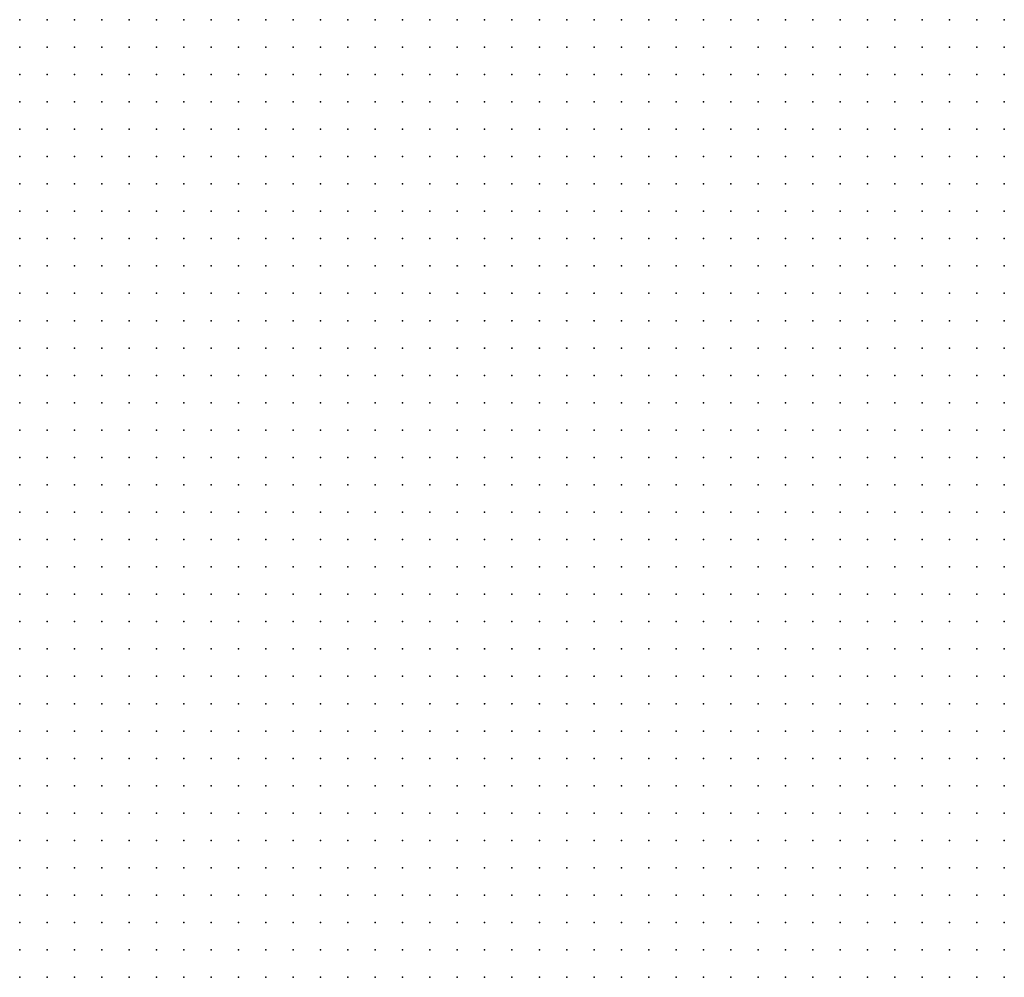
# Model space of a CAD drawing. Units: inches. Extents: x -1.19 to 1.19, y -1.15 to 1.15.
# Drawn here: x -0.45 to -0.37, y -0.5 to -0.43 of the extents above; entities that cross this region are included whole.
import ezdxf

# ---------------------------------------------------------------- set-up
doc = ezdxf.new("R2010")
doc.units = ezdxf.units.IN
doc.header["$MEASUREMENT"] = 0
doc.header["$PDMODE"] = 32
doc.header["$PDSIZE"] = 1e-05
for name, color, linetype in [('layer115', 115, 'Continuous'), ('layer12', 12, 'Continuous'), ('layer122', 122, 'Continuous'), ('layer13', 13, 'Continuous'), ('layer14', 14, 'Continuous'), ('layer15', 15, 'Continuous'), ('layer16', 16, 'Continuous'), ('layer17', 17, 'Continuous'), ('layer18', 18, 'Continuous'), ('layer19', 19, 'Continuous'), ('layer20', 20, 'Continuous'), ('layer21', 21, 'Continuous'), ('layer22', 22, 'Continuous'), ('layer23', 23, 'Continuous'), ('layer24', 24, 'Continuous'), ('layer25', 25, 'Continuous'), ('layer26', 26, 'Continuous'), ('layer27', 27, 'Continuous'), ('layer28', 28, 'Continuous'), ('layer29', 29, 'Continuous'), ('layer30', 30, 'Continuous'), ('layer31', 31, 'Continuous'), ('layer32', 32, 'Continuous'), ('layer33', 33, 'Continuous'), ('layer34', 34, 'Continuous'), ('layer35', 35, 'Continuous'), ('layer36', 36, 'Continuous'), ('layer37', 37, 'Continuous'), ('layer38', 38, 'Continuous'), ('layer39', 39, 'Continuous'), ('layer40', 40, 'Continuous'), ('layer41', 41, 'Continuous'), ('layer42', 42, 'Continuous'), ('layer43', 43, 'Continuous'), ('layer44', 44, 'Continuous'), ('layer45', 45, 'Continuous'), ('layer46', 46, 'Continuous'), ('layer47', 47, 'Continuous'), ('layer48', 48, 'Continuous'), ('layer49', 49, 'Continuous'), ('layer50', 50, 'Continuous'), ('layer51', 51, 'Continuous'), ('layer52', 52, 'Continuous'), ('layer53', 53, 'Continuous'), ('layer54', 54, 'Continuous'), ('layer55', 55, 'Continuous'), ('layer56', 56, 'Continuous'), ('layer57', 57, 'Continuous'), ('layer58', 58, 'Continuous'), ('layer59', 59, 'Continuous'), ('layer62', 62, 'Continuous'), ('layer63', 63, 'Continuous'), ('layer64', 64, 'Continuous'), ('layer65', 65, 'Continuous'), ('layer66', 66, 'Continuous'), ('layer68', 68, 'Continuous'), ('layer69', 69, 'Continuous'), ('layer70', 70, 'Continuous'), ('layer73', 73, 'Continuous'), ('layer80', 80, 'Continuous'), ('layer82', 82, 'Continuous'), ('layer83', 83, 'Continuous'), ('layer84', 84, 'Continuous')]:
    doc.layers.add(name, color=color, linetype=linetype)

msp = doc.modelspace()

# ---------------------------------------------------------------- linework, layer by layer
at = {"layer": 'layer115', "color": 115}
msp.add_point((-0.3963, -0.4416), dxfattribs=at)
at = {"layer": 'layer12', "color": 12}
for p in [(-0.4463, -0.4616), (-0.4463, -0.4636), (-0.4463, -0.4656), (-0.4463, -0.4676), (-0.4443, -0.4676), (-0.4463, -0.4696), (-0.4443, -0.4696), (-0.4463, -0.4716), (-0.4443, -0.4716), (-0.4463, -0.4736), (-0.4443, -0.4736), (-0.4423, -0.4736), (-0.4463, -0.4756), (-0.4443, -0.4756), (-0.4423, -0.4756), (-0.4463, -0.4776), (-0.4443, -0.4776), (-0.4423, -0.4776), (-0.4463, -0.4796), (-0.4443, -0.4796), (-0.4423, -0.4796), (-0.4403, -0.4796), (-0.4463, -0.4816), (-0.4443, -0.4816), (-0.4423, -0.4816), (-0.4403, -0.4816), (-0.4463, -0.4836), (-0.4443, -0.4836), (-0.4423, -0.4836), (-0.4403, -0.4836), (-0.4463, -0.4856), (-0.4443, -0.4856), (-0.4423, -0.4856), (-0.4403, -0.4856), (-0.4463, -0.4876), (-0.4443, -0.4876), (-0.4423, -0.4876), (-0.4403, -0.4876), (-0.4463, -0.4896), (-0.4443, -0.4896), (-0.4423, -0.4896), (-0.4403, -0.4896), (-0.4383, -0.4896), (-0.4463, -0.4916), (-0.4443, -0.4916), (-0.4423, -0.4916), (-0.4403, -0.4916), (-0.4383, -0.4916), (-0.4463, -0.4936), (-0.4443, -0.4936), (-0.4423, -0.4936), (-0.4403, -0.4936), (-0.4383, -0.4936), (-0.4463, -0.4956), (-0.4443, -0.4956), (-0.4423, -0.4956), (-0.4403, -0.4956), (-0.4383, -0.4956), (-0.4463, -0.4976), (-0.4443, -0.4976), (-0.4423, -0.4976), (-0.4403, -0.4976), (-0.4383, -0.4976), (-0.4463, -0.4996), (-0.4443, -0.4996), (-0.4423, -0.4996), (-0.4403, -0.4996), (-0.4383, -0.4996), (-0.4463, -0.5016), (-0.4443, -0.5016), (-0.4423, -0.5016), (-0.4403, -0.5016), (-0.4383, -0.5016), (-0.4463, -0.5036), (-0.4443, -0.5036), (-0.4423, -0.5036), (-0.4403, -0.5036), (-0.4383, -0.5036)]:
    msp.add_point(p, dxfattribs=at)
at = {"layer": 'layer122', "color": 122}
msp.add_point((-0.3903, -0.4396), dxfattribs=at)
at = {"layer": 'layer13', "color": 13}
for p in [(-0.4463, -0.4336), (-0.4463, -0.4356), (-0.4463, -0.4376), (-0.4443, -0.4376), (-0.4463, -0.4396), (-0.4443, -0.4396), (-0.4463, -0.4416), (-0.4443, -0.4416), (-0.4463, -0.4436), (-0.4443, -0.4436), (-0.4423, -0.4436), (-0.4463, -0.4456), (-0.4443, -0.4456), (-0.4423, -0.4456), (-0.4463, -0.4476), (-0.4443, -0.4476), (-0.4423, -0.4476), (-0.4463, -0.4496), (-0.4443, -0.4496), (-0.4423, -0.4496), (-0.4463, -0.4516), (-0.4443, -0.4516), (-0.4423, -0.4516), (-0.4463, -0.4536), (-0.4443, -0.4536), (-0.4423, -0.4536), (-0.4403, -0.4536), (-0.4463, -0.4556), (-0.4443, -0.4556), (-0.4423, -0.4556), (-0.4403, -0.4556), (-0.4463, -0.4576), (-0.4443, -0.4576), (-0.4423, -0.4576), (-0.4403, -0.4576), (-0.4463, -0.4596), (-0.4443, -0.4596), (-0.4423, -0.4596), (-0.4403, -0.4596), (-0.4443, -0.4616), (-0.4423, -0.4616), (-0.4403, -0.4616), (-0.4443, -0.4636), (-0.4423, -0.4636), (-0.4403, -0.4636), (-0.4383, -0.4636), (-0.4443, -0.4656), (-0.4423, -0.4656), (-0.4403, -0.4656), (-0.4383, -0.4656), (-0.4423, -0.4676), (-0.4403, -0.4676), (-0.4383, -0.4676), (-0.4423, -0.4696), (-0.4403, -0.4696), (-0.4383, -0.4696), (-0.4363, -0.4696), (-0.4423, -0.4716), (-0.4403, -0.4716), (-0.4383, -0.4716), (-0.4363, -0.4716), (-0.4403, -0.4736), (-0.4383, -0.4736), (-0.4363, -0.4736), (-0.4403, -0.4756), (-0.4383, -0.4756), (-0.4363, -0.4756), (-0.4343, -0.4756), (-0.4403, -0.4776), (-0.4383, -0.4776), (-0.4363, -0.4776), (-0.4343, -0.4776), (-0.4383, -0.4796), (-0.4363, -0.4796), (-0.4343, -0.4796), (-0.4323, -0.4796), (-0.4383, -0.4816), (-0.4363, -0.4816), (-0.4343, -0.4816), (-0.4323, -0.4816), (-0.4383, -0.4836), (-0.4363, -0.4836), (-0.4343, -0.4836), (-0.4323, -0.4836), (-0.4303, -0.4836), (-0.4383, -0.4856), (-0.4363, -0.4856), (-0.4343, -0.4856), (-0.4323, -0.4856), (-0.4303, -0.4856), (-0.4383, -0.4876), (-0.4363, -0.4876), (-0.4343, -0.4876), (-0.4323, -0.4876), (-0.4303, -0.4876), (-0.4283, -0.4876), (-0.4363, -0.4896), (-0.4343, -0.4896), (-0.4323, -0.4896), (-0.4303, -0.4896), (-0.4283, -0.4896), (-0.4263, -0.4896), (-0.4363, -0.4916), (-0.4343, -0.4916), (-0.4323, -0.4916), (-0.4303, -0.4916), (-0.4283, -0.4916), (-0.4263, -0.4916), (-0.4363, -0.4936), (-0.4343, -0.4936), (-0.4323, -0.4936), (-0.4303, -0.4936), (-0.4283, -0.4936), (-0.4263, -0.4936), (-0.4243, -0.4936), (-0.4363, -0.4956), (-0.4343, -0.4956), (-0.4323, -0.4956), (-0.4303, -0.4956), (-0.4283, -0.4956), (-0.4263, -0.4956), (-0.4243, -0.4956), (-0.4363, -0.4976), (-0.4343, -0.4976), (-0.4323, -0.4976), (-0.4303, -0.4976), (-0.4283, -0.4976), (-0.4263, -0.4976), (-0.4243, -0.4976), (-0.4223, -0.4976), (-0.4363, -0.4996), (-0.4343, -0.4996), (-0.4323, -0.4996), (-0.4303, -0.4996), (-0.4283, -0.4996), (-0.4263, -0.4996), (-0.4243, -0.4996), (-0.4223, -0.4996), (-0.4203, -0.4996), (-0.4363, -0.5016), (-0.4343, -0.5016), (-0.4323, -0.5016), (-0.4303, -0.5016), (-0.4283, -0.5016), (-0.4263, -0.5016), (-0.4243, -0.5016), (-0.4223, -0.5016), (-0.4203, -0.5016), (-0.4363, -0.5036), (-0.4343, -0.5036), (-0.4323, -0.5036), (-0.4303, -0.5036), (-0.4283, -0.5036), (-0.4263, -0.5036), (-0.4243, -0.5036), (-0.4223, -0.5036), (-0.4203, -0.5036), (-0.4183, -0.5036)]:
    msp.add_point(p, dxfattribs=at)
at = {"layer": 'layer14', "color": 14}
for p in [(-0.4443, -0.4336), (-0.4423, -0.4336), (-0.4403, -0.4336), (-0.4383, -0.4336), (-0.4443, -0.4356), (-0.4423, -0.4356), (-0.4403, -0.4356), (-0.4383, -0.4356), (-0.4423, -0.4376), (-0.4403, -0.4376), (-0.4383, -0.4376), (-0.4363, -0.4376), (-0.4423, -0.4396), (-0.4403, -0.4396), (-0.4383, -0.4396), (-0.4363, -0.4396), (-0.4423, -0.4416), (-0.4403, -0.4416), (-0.4383, -0.4416), (-0.4363, -0.4416), (-0.4343, -0.4416), (-0.4403, -0.4436), (-0.4383, -0.4436), (-0.4363, -0.4436), (-0.4343, -0.4436), (-0.4403, -0.4456), (-0.4383, -0.4456), (-0.4363, -0.4456), (-0.4343, -0.4456), (-0.4403, -0.4476), (-0.4383, -0.4476), (-0.4363, -0.4476), (-0.4403, -0.4496), (-0.4383, -0.4496), (-0.4363, -0.4496), (-0.4403, -0.4516), (-0.4383, -0.4516), (-0.4363, -0.4516), (-0.4383, -0.4536), (-0.4363, -0.4536), (-0.4383, -0.4556), (-0.4363, -0.4556), (-0.4383, -0.4576), (-0.4383, -0.4596), (-0.4383, -0.4616), (-0.4363, -0.4616), (-0.4363, -0.4636), (-0.4363, -0.4656), (-0.4363, -0.4676), (-0.4343, -0.4676), (-0.4343, -0.4696), (-0.4323, -0.4696), (-0.4343, -0.4716), (-0.4323, -0.4716), (-0.4303, -0.4716), (-0.4343, -0.4736), (-0.4323, -0.4736), (-0.4303, -0.4736), (-0.4283, -0.4736), (-0.4323, -0.4756), (-0.4303, -0.4756), (-0.4283, -0.4756), (-0.4263, -0.4756), (-0.4323, -0.4776), (-0.4303, -0.4776), (-0.4283, -0.4776), (-0.4263, -0.4776), (-0.4243, -0.4776), (-0.4303, -0.4796), (-0.4283, -0.4796), (-0.4263, -0.4796), (-0.4243, -0.4796), (-0.4223, -0.4796), (-0.4303, -0.4816), (-0.4283, -0.4816), (-0.4263, -0.4816), (-0.4243, -0.4816), (-0.4223, -0.4816), (-0.4203, -0.4816), (-0.4283, -0.4836), (-0.4263, -0.4836), (-0.4243, -0.4836), (-0.4223, -0.4836), (-0.4203, -0.4836), (-0.4283, -0.4856), (-0.4263, -0.4856), (-0.4243, -0.4856), (-0.4223, -0.4856), (-0.4203, -0.4856), (-0.4183, -0.4856), (-0.4263, -0.4876), (-0.4243, -0.4876), (-0.4223, -0.4876), (-0.4203, -0.4876), (-0.4183, -0.4876), (-0.4163, -0.4876), (-0.4243, -0.4896), (-0.4223, -0.4896), (-0.4203, -0.4896), (-0.4183, -0.4896), (-0.4163, -0.4896), (-0.4243, -0.4916), (-0.4223, -0.4916), (-0.4203, -0.4916), (-0.4183, -0.4916), (-0.4163, -0.4916), (-0.4143, -0.4916), (-0.4223, -0.4936), (-0.4203, -0.4936), (-0.4183, -0.4936), (-0.4163, -0.4936), (-0.4143, -0.4936), (-0.4223, -0.4956), (-0.4203, -0.4956), (-0.4183, -0.4956), (-0.4163, -0.4956), (-0.4143, -0.4956), (-0.4123, -0.4956), (-0.4203, -0.4976), (-0.4183, -0.4976), (-0.4163, -0.4976), (-0.4143, -0.4976), (-0.4123, -0.4976), (-0.4183, -0.4996), (-0.4163, -0.4996), (-0.4143, -0.4996), (-0.4123, -0.4996), (-0.4183, -0.5016), (-0.4163, -0.5016), (-0.4143, -0.5016), (-0.4123, -0.5016), (-0.4103, -0.5016), (-0.4163, -0.5036), (-0.4143, -0.5036), (-0.4123, -0.5036), (-0.4103, -0.5036)]:
    msp.add_point(p, dxfattribs=at)
at = {"layer": 'layer15', "color": 15}
for p in [(-0.4363, -0.4336), (-0.4363, -0.4356), (-0.4343, -0.4356), (-0.4343, -0.4376), (-0.4323, -0.4376), (-0.4343, -0.4396), (-0.4323, -0.4396), (-0.4303, -0.4396), (-0.4323, -0.4416), (-0.4303, -0.4416), (-0.4323, -0.4436), (-0.4303, -0.4436), (-0.4323, -0.4456), (-0.4303, -0.4456), (-0.4343, -0.4476), (-0.4323, -0.4476), (-0.4303, -0.4476), (-0.4343, -0.4496), (-0.4323, -0.4496), (-0.4303, -0.4496), (-0.4343, -0.4516), (-0.4323, -0.4516), (-0.4343, -0.4536), (-0.4323, -0.4536), (-0.4343, -0.4556), (-0.4363, -0.4576), (-0.4363, -0.4596), (-0.4343, -0.4636), (-0.4343, -0.4656), (-0.4323, -0.4656), (-0.4323, -0.4676), (-0.4303, -0.4696), (-0.4283, -0.4716), (-0.4263, -0.4736), (-0.4243, -0.4736), (-0.4223, -0.4736), (-0.4243, -0.4756), (-0.4223, -0.4756), (-0.4203, -0.4756), (-0.4183, -0.4756), (-0.4163, -0.4756), (-0.4223, -0.4776), (-0.4203, -0.4776), (-0.4183, -0.4776), (-0.4163, -0.4776), (-0.4143, -0.4776), (-0.4203, -0.4796), (-0.4183, -0.4796), (-0.4163, -0.4796), (-0.4143, -0.4796), (-0.4123, -0.4796), (-0.4183, -0.4816), (-0.4163, -0.4816), (-0.4143, -0.4816), (-0.4123, -0.4816), (-0.4183, -0.4836), (-0.4163, -0.4836), (-0.4143, -0.4836), (-0.4123, -0.4836), (-0.4163, -0.4856), (-0.4143, -0.4856), (-0.4123, -0.4856), (-0.4103, -0.4856), (-0.4143, -0.4876), (-0.4123, -0.4876), (-0.4103, -0.4876), (-0.4143, -0.4896), (-0.4123, -0.4896), (-0.4103, -0.4896), (-0.4123, -0.4916), (-0.4103, -0.4916), (-0.4123, -0.4936), (-0.4103, -0.4936), (-0.4103, -0.4956), (-0.4083, -0.4956), (-0.4103, -0.4976), (-0.4083, -0.4976), (-0.4103, -0.4996), (-0.4083, -0.4996), (-0.4083, -0.5016), (-0.4063, -0.5016), (-0.4083, -0.5036), (-0.4063, -0.5036)]:
    msp.add_point(p, dxfattribs=at)
at = {"layer": 'layer16', "color": 16}
for p in [(-0.4343, -0.4336), (-0.4323, -0.4336), (-0.4303, -0.4336), (-0.4323, -0.4356), (-0.4303, -0.4356), (-0.4283, -0.4356), (-0.4303, -0.4376), (-0.4283, -0.4376), (-0.4283, -0.4396), (-0.4283, -0.4416), (-0.4283, -0.4436), (-0.4283, -0.4456), (-0.4283, -0.4476), (-0.4283, -0.4496), (-0.4303, -0.4516), (-0.4283, -0.4516), (-0.4303, -0.4536), (-0.4323, -0.4556), (-0.4323, -0.4636), (-0.4303, -0.4676), (-0.4263, -0.4716), (-0.4243, -0.4716), (-0.4223, -0.4716), (-0.4203, -0.4736), (-0.4183, -0.4736), (-0.4163, -0.4736), (-0.4143, -0.4736), (-0.4143, -0.4756), (-0.4123, -0.4756), (-0.4103, -0.4756), (-0.4123, -0.4776), (-0.4103, -0.4776), (-0.4083, -0.4776), (-0.4103, -0.4796), (-0.4083, -0.4796), (-0.4063, -0.4796), (-0.4103, -0.4816), (-0.4083, -0.4816), (-0.4063, -0.4816), (-0.4103, -0.4836), (-0.4083, -0.4836), (-0.4063, -0.4836), (-0.4083, -0.4856), (-0.4063, -0.4856), (-0.4043, -0.4856), (-0.4083, -0.4876), (-0.4063, -0.4876), (-0.4083, -0.4896), (-0.4063, -0.4896), (-0.4083, -0.4916), (-0.4063, -0.4916), (-0.4083, -0.4936), (-0.4063, -0.4996), (-0.4043, -0.5016), (-0.4043, -0.5036), (-0.4023, -0.5036)]:
    msp.add_point(p, dxfattribs=at)
at = {"layer": 'layer17', "color": 17}
for p in [(-0.4283, -0.4336), (-0.4263, -0.4336), (-0.4263, -0.4356), (-0.4263, -0.4376), (-0.4263, -0.4396), (-0.4263, -0.4416), (-0.4263, -0.4436), (-0.4263, -0.4456), (-0.4263, -0.4476), (-0.4243, -0.4476), (-0.4263, -0.4496), (-0.4243, -0.4496), (-0.4263, -0.4516), (-0.4283, -0.4536), (-0.4303, -0.4556), (-0.4343, -0.4616), (-0.4303, -0.4656), (-0.4283, -0.4696), (-0.4263, -0.4696), (-0.4243, -0.4696), (-0.4203, -0.4716), (-0.4183, -0.4716), (-0.4163, -0.4716), (-0.4143, -0.4716), (-0.4123, -0.4716), (-0.4123, -0.4736), (-0.4103, -0.4736), (-0.4083, -0.4736), (-0.4083, -0.4756), (-0.4063, -0.4756), (-0.4063, -0.4776), (-0.4043, -0.4776), (-0.4043, -0.4796), (-0.4043, -0.4816), (-0.4023, -0.4816), (-0.4043, -0.4836), (-0.4023, -0.4836), (-0.4023, -0.4856), (-0.4043, -0.4876), (-0.4023, -0.4876), (-0.4043, -0.4896), (-0.4023, -0.4896), (-0.4043, -0.4916), (-0.4063, -0.4936), (-0.4063, -0.4976), (-0.4023, -0.5016), (-0.4003, -0.5036), (-0.3983, -0.5036)]:
    msp.add_point(p, dxfattribs=at)
at = {"layer": 'layer18', "color": 18}
for p in [(-0.4243, -0.4336), (-0.4223, -0.4336), (-0.4243, -0.4356), (-0.4243, -0.4376), (-0.4243, -0.4456), (-0.4223, -0.4496), (-0.4243, -0.4516), (-0.4263, -0.4536), (-0.4283, -0.4556), (-0.4343, -0.4596), (-0.4303, -0.4636), (-0.4223, -0.4696), (-0.4143, -0.4696), (-0.4123, -0.4696), (-0.4103, -0.4696), (-0.4103, -0.4716), (-0.4083, -0.4716), (-0.4043, -0.4756), (-0.4023, -0.4776), (-0.4023, -0.4796), (-0.4003, -0.4796), (-0.4003, -0.4816), (-0.4003, -0.4836), (-0.4003, -0.4856), (-0.4003, -0.4876), (-0.4023, -0.4916), (-0.4043, -0.4936), (-0.4063, -0.4956), (-0.4043, -0.4996), (-0.4003, -0.5016), (-0.3963, -0.5036)]:
    msp.add_point(p, dxfattribs=at)
at = {"layer": 'layer19', "color": 19}
for p in [(-0.4223, -0.4356), (-0.4223, -0.4376), (-0.4243, -0.4436), (-0.4223, -0.4476), (-0.4223, -0.4516), (-0.4243, -0.4536), (-0.4223, -0.4536), (-0.4323, -0.4576), (-0.4303, -0.4576), (-0.4143, -0.4676), (-0.4123, -0.4676), (-0.4103, -0.4676), (-0.4083, -0.4676), (-0.4163, -0.4696), (-0.4083, -0.4696), (-0.4063, -0.4736), (-0.4003, -0.4776), (-0.3983, -0.4776), (-0.3983, -0.4796), (-0.3963, -0.4796), (-0.3983, -0.4816), (-0.3963, -0.4816), (-0.3983, -0.4836), (-0.3983, -0.4856), (-0.4003, -0.4896), (-0.4003, -0.4916), (-0.3983, -0.5016)]:
    msp.add_point(p, dxfattribs=at)
at = {"layer": 'layer20', "color": 20}
for p in [(-0.4203, -0.4336), (-0.4203, -0.4356), (-0.4223, -0.4456), (-0.4203, -0.4496), (-0.4203, -0.4516), (-0.4203, -0.4536), (-0.4283, -0.4656), (-0.4143, -0.4656), (-0.4123, -0.4656), (-0.4103, -0.4656), (-0.4083, -0.4656), (-0.4063, -0.4696), (-0.4023, -0.4756), (-0.3963, -0.4776), (-0.3943, -0.4796), (-0.3943, -0.4816), (-0.3963, -0.4836), (-0.3943, -0.4836), (-0.4023, -0.4936), (-0.4043, -0.4976), (-0.3963, -0.5016), (-0.3943, -0.5036)]:
    msp.add_point(p, dxfattribs=at)
at = {"layer": 'layer21', "color": 21}
for p in [(-0.4183, -0.4336), (-0.4183, -0.4356), (-0.4203, -0.4376), (-0.4243, -0.4416), (-0.4183, -0.4496), (-0.4183, -0.4516), (-0.4243, -0.4556), (-0.4223, -0.4556), (-0.4283, -0.4576), (-0.4143, -0.4636), (-0.4163, -0.4656), (-0.4063, -0.4656), (-0.4223, -0.4676), (-0.4063, -0.4676), (-0.4043, -0.4736), (-0.4003, -0.4756), (-0.3943, -0.4776), (-0.3923, -0.4776), (-0.3923, -0.4796), (-0.3923, -0.4816), (-0.3963, -0.4856), (-0.3943, -0.4856), (-0.4003, -0.4936)]:
    msp.add_point(p, dxfattribs=at)
at = {"layer": 'layer22', "color": 22}
for p in [(-0.4163, -0.4356), (-0.4183, -0.4376), (-0.4223, -0.4396), (-0.4163, -0.4496), (-0.4163, -0.4516), (-0.4183, -0.4536), (-0.4163, -0.4536), (-0.4163, -0.4636), (-0.4123, -0.4636), (-0.4103, -0.4636), (-0.4043, -0.4656), (-0.4243, -0.4676), (-0.4163, -0.4676), (-0.3983, -0.4756), (-0.3963, -0.4756), (-0.3943, -0.4756), (-0.3923, -0.4756), (-0.3903, -0.4776), (-0.3903, -0.4796), (-0.3923, -0.4836), (-0.3923, -0.4856), (-0.3983, -0.4876), (-0.3983, -0.4916), (-0.3983, -0.4936), (-0.3983, -0.4996), (-0.3963, -0.4996)]:
    msp.add_point(p, dxfattribs=at)
at = {"layer": 'layer23', "color": 23}
for p in [(-0.4163, -0.4336), (-0.4163, -0.4376), (-0.4163, -0.4476), (-0.4143, -0.4496), (-0.4143, -0.4516), (-0.4143, -0.4536), (-0.4163, -0.4556), (-0.4283, -0.4596), (-0.4303, -0.4616), (-0.4163, -0.4616), (-0.4143, -0.4616), (-0.4083, -0.4636), (-0.4063, -0.4636), (-0.4043, -0.4676), (-0.4063, -0.4716), (-0.3923, -0.4716), (-0.3903, -0.4716), (-0.3943, -0.4736), (-0.3923, -0.4736), (-0.3903, -0.4736), (-0.3883, -0.4736), (-0.3903, -0.4756), (-0.3883, -0.4756), (-0.3883, -0.4776), (-0.3903, -0.4816), (-0.3743, -0.4856), (-0.3743, -0.4876), (-0.3743, -0.4896), (-0.3743, -0.4916), (-0.3743, -0.4936), (-0.3823, -0.5036), (-0.3803, -0.5036)]:
    msp.add_point(p, dxfattribs=at)
at = {"layer": 'layer24', "color": 24}
for p in [(-0.4143, -0.4356), (-0.4143, -0.4376), (-0.4183, -0.4396), (-0.4183, -0.4476), (-0.4123, -0.4516), (-0.4123, -0.4536), (-0.4143, -0.4556), (-0.4163, -0.4596), (-0.4143, -0.4596), (-0.4183, -0.4616), (-0.4283, -0.4636), (-0.4183, -0.4636), (-0.4043, -0.4636), (-0.4183, -0.4656), (-0.4023, -0.4656), (-0.4263, -0.4676), (-0.3943, -0.4716), (-0.3883, -0.4716), (-0.3863, -0.4736), (-0.3863, -0.4756), (-0.3843, -0.4756), (-0.3863, -0.4776), (-0.3843, -0.4776), (-0.3743, -0.4816), (-0.3763, -0.4836), (-0.3743, -0.4836), (-0.3763, -0.4856), (-0.3943, -0.4876), (-0.3923, -0.4876), (-0.3763, -0.4876), (-0.3763, -0.4896), (-0.3763, -0.4916), (-0.3963, -0.4936), (-0.3763, -0.4936), (-0.3743, -0.4956), (-0.3923, -0.5036)]:
    msp.add_point(p, dxfattribs=at)
at = {"layer": 'layer25', "color": 25}
for p in [(-0.4123, -0.4356), (-0.4123, -0.4376), (-0.4143, -0.4396), (-0.4163, -0.4456), (-0.4103, -0.4536), (-0.4203, -0.4556), (-0.4183, -0.4556), (-0.4123, -0.4556), (-0.4243, -0.4576), (-0.4163, -0.4576), (-0.4143, -0.4576), (-0.4023, -0.4636), (-0.4183, -0.4696), (-0.3923, -0.4696), (-0.3903, -0.4696), (-0.3883, -0.4696), (-0.3863, -0.4696), (-0.3963, -0.4716), (-0.3863, -0.4716), (-0.3843, -0.4716), (-0.3843, -0.4736), (-0.3823, -0.4736), (-0.3823, -0.4756), (-0.3823, -0.4776), (-0.3883, -0.4796), (-0.3863, -0.4796), (-0.3843, -0.4796), (-0.3763, -0.4796), (-0.3743, -0.4796), (-0.3783, -0.4816), (-0.3763, -0.4816), (-0.3903, -0.4836), (-0.3783, -0.4836), (-0.3803, -0.4856), (-0.3783, -0.4856), (-0.3803, -0.4876), (-0.3783, -0.4876), (-0.3783, -0.4896), (-0.3783, -0.4916), (-0.3983, -0.4976), (-0.3743, -0.4976), (-0.4023, -0.4996), (-0.3823, -0.5016), (-0.3863, -0.5036)]:
    msp.add_point(p, dxfattribs=at)
at = {"layer": 'layer26', "color": 26}
for p in [(-0.4103, -0.4376), (-0.4123, -0.4396), (-0.4103, -0.4516), (-0.4103, -0.4556), (-0.4023, -0.4616), (-0.4003, -0.4636), (-0.3863, -0.4676), (-0.3843, -0.4676), (-0.3963, -0.4696), (-0.3943, -0.4696), (-0.3843, -0.4696), (-0.3823, -0.4696), (-0.3823, -0.4716), (-0.3803, -0.4776), (-0.3823, -0.4796), (-0.3803, -0.4796), (-0.3783, -0.4796), (-0.3803, -0.4816), (-0.3803, -0.4836), (-0.3803, -0.4896), (-0.3963, -0.4916), (-0.3963, -0.4956), (-0.3763, -0.4956), (-0.3763, -0.4976), (-0.3943, -0.4996)]:
    msp.add_point(p, dxfattribs=at)
at = {"layer": 'layer27', "color": 27}
for p in [(-0.4123, -0.4336), (-0.4103, -0.4356), (-0.4103, -0.4396), (-0.4143, -0.4416), (-0.4123, -0.4416), (-0.4183, -0.4456), (-0.4143, -0.4456), (-0.4143, -0.4476), (-0.4083, -0.4536), (-0.4183, -0.4596), (-0.4003, -0.4616), (-0.4263, -0.4656), (-0.4023, -0.4676), (-0.3883, -0.4676), (-0.3823, -0.4676), (-0.3803, -0.4676), (-0.3803, -0.4696), (-0.3803, -0.4716), (-0.3803, -0.4756), (-0.3783, -0.4776), (-0.3763, -0.4776), (-0.3743, -0.4776), (-0.3863, -0.4816), (-0.3823, -0.4816), (-0.3823, -0.4856), (-0.3823, -0.4876), (-0.3923, -0.4896), (-0.3823, -0.4896), (-0.3803, -0.4916), (-0.3783, -0.4936), (-0.3743, -0.4996), (-0.3803, -0.5016)]:
    msp.add_point(p, dxfattribs=at)
at = {"layer": 'layer28', "color": 28}
for p in [(-0.4103, -0.4336), (-0.4103, -0.4416), (-0.4163, -0.4436), (-0.4143, -0.4436), (-0.4123, -0.4496), (-0.4083, -0.4516), (-0.4123, -0.4596), (-0.4203, -0.4616), (-0.4043, -0.4616), (-0.3983, -0.4616), (-0.3983, -0.4636), (-0.4003, -0.4656), (-0.3983, -0.4656), (-0.3843, -0.4656), (-0.3823, -0.4656), (-0.3803, -0.4656), (-0.3963, -0.4676), (-0.4203, -0.4696), (-0.3983, -0.4696), (-0.3783, -0.4696), (-0.4023, -0.4736), (-0.3803, -0.4736), (-0.3903, -0.4856), (-0.3903, -0.4896), (-0.4023, -0.4956), (-0.3983, -0.4956), (-0.3783, -0.4976), (-0.3823, -0.4996), (-0.3803, -0.4996), (-0.3763, -0.4996), (-0.3783, -0.5036)]:
    msp.add_point(p, dxfattribs=at)
at = {"layer": 'layer29', "color": 29}
for p in [(-0.4083, -0.4396), (-0.4083, -0.4416), (-0.4223, -0.4436), (-0.4203, -0.4456), (-0.4063, -0.4516), (-0.4063, -0.4536), (-0.4083, -0.4556), (-0.4263, -0.4576), (-0.4243, -0.4596), (-0.4043, -0.4596), (-0.4023, -0.4596), (-0.4003, -0.4596), (-0.3963, -0.4616), (-0.3843, -0.4636), (-0.3823, -0.4636), (-0.3803, -0.4636), (-0.4223, -0.4656), (-0.4203, -0.4656), (-0.3943, -0.4676), (-0.3783, -0.4676), (-0.4043, -0.4716), (-0.3783, -0.4716), (-0.3783, -0.4756), (-0.3843, -0.4816), (-0.3963, -0.4876), (-0.3843, -0.4876), (-0.3843, -0.4896), (-0.3923, -0.4916), (-0.3823, -0.4916), (-0.3943, -0.4956), (-0.4003, -0.4996), (-0.3783, -0.4996), (-0.3903, -0.5036)]:
    msp.add_point(p, dxfattribs=at)
at = {"layer": 'layer30', "color": 30}
for p in [(-0.4103, -0.4436), (-0.4083, -0.4436), (-0.4043, -0.4536), (-0.4263, -0.4556), (-0.4343, -0.4576), (-0.4103, -0.4576), (-0.3983, -0.4596), (-0.3963, -0.4596), (-0.3823, -0.4596), (-0.3843, -0.4616), (-0.3823, -0.4616), (-0.3803, -0.4616), (-0.3963, -0.4636), (-0.4243, -0.4656), (-0.3963, -0.4656), (-0.3863, -0.4656), (-0.3783, -0.4656), (-0.3983, -0.4676), (-0.4023, -0.4696), (-0.3763, -0.4696), (-0.3843, -0.4856), (-0.3943, -0.4916), (-0.3843, -0.4916), (-0.4043, -0.4956), (-0.3823, -0.4976), (-0.3903, -0.5016), (-0.3863, -0.5016), (-0.3843, -0.5016)]:
    msp.add_point(p, dxfattribs=at)
at = {"layer": 'layer31', "color": 31}
for p in [(-0.4083, -0.4336), (-0.4063, -0.4416), (-0.4183, -0.4436), (-0.4063, -0.4496), (-0.4043, -0.4516), (-0.4063, -0.4556), (-0.4043, -0.4556), (-0.4043, -0.4576), (-0.4223, -0.4596), (-0.3843, -0.4596), (-0.3803, -0.4596), (-0.3783, -0.4596), (-0.3863, -0.4616), (-0.3783, -0.4616), (-0.3863, -0.4916), (-0.4003, -0.4956), (-0.3763, -0.5016), (-0.3883, -0.5036)]:
    msp.add_point(p, dxfattribs=at)
at = {"layer": 'layer32', "color": 32}
for p in [(-0.4023, -0.4336), (-0.4243, -0.4396), (-0.4163, -0.4396), (-0.3743, -0.4396), (-0.3743, -0.4416), (-0.4063, -0.4436), (-0.3743, -0.4436), (-0.4203, -0.4476), (-0.4103, -0.4496), (-0.4083, -0.4496), (-0.4023, -0.4536), (-0.3843, -0.4576), (-0.3823, -0.4576), (-0.3803, -0.4576), (-0.3783, -0.4576), (-0.4323, -0.4596), (-0.3943, -0.4596), (-0.3763, -0.4596), (-0.4263, -0.4616), (-0.3943, -0.4616), (-0.3883, -0.4656), (-0.4183, -0.4676), (-0.3903, -0.4676), (-0.3763, -0.4676), (-0.3883, -0.4896), (-0.3863, -0.4896), (-0.3963, -0.4976), (-0.3923, -0.4996), (-0.3923, -0.5016)]:
    msp.add_point(p, dxfattribs=at)
at = {"layer": 'layer33', "color": 33}
for p in [(-0.4043, -0.4336), (-0.4003, -0.4336), (-0.3763, -0.4396), (-0.4043, -0.4416), (-0.3763, -0.4416), (-0.4043, -0.4436), (-0.3763, -0.4436), (-0.3823, -0.4556), (-0.3803, -0.4556), (-0.3963, -0.4576), (-0.3943, -0.4576), (-0.3763, -0.4576), (-0.3743, -0.4576), (-0.3863, -0.4596), (-0.3743, -0.4596), (-0.4223, -0.4616), (-0.3883, -0.4616), (-0.3763, -0.4616), (-0.3743, -0.4696), (-0.3763, -0.4716), (-0.3743, -0.4756), (-0.3843, -0.4976), (-0.3883, -0.5016)]:
    msp.add_point(p, dxfattribs=at)
at = {"layer": 'layer34', "color": 34}
for p in [(-0.4003, -0.4356), (-0.3743, -0.4376), (-0.3783, -0.4396), (-0.4203, -0.4416), (-0.3783, -0.4416), (-0.4063, -0.4456), (-0.4063, -0.4476), (-0.4023, -0.4516), (-0.3803, -0.4536), (-0.4023, -0.4576), (-0.3923, -0.4576), (-0.3883, -0.4596), (-0.4103, -0.4616), (-0.4263, -0.4636), (-0.4223, -0.4636), (-0.3943, -0.4636), (-0.3923, -0.4676), (-0.4003, -0.4696), (-0.3783, -0.4736), (-0.3883, -0.4816), (-0.3863, -0.4836), (-0.3863, -0.4856), (-0.3883, -0.4876)]:
    msp.add_point(p, dxfattribs=at)
at = {"layer": 'layer35', "color": 35}
for p in [(-0.3783, -0.4376), (-0.4203, -0.4396), (-0.4043, -0.4396), (-0.3803, -0.4396), (-0.4183, -0.4416), (-0.3783, -0.4436), (-0.4103, -0.4456), (-0.4043, -0.4456), (-0.4083, -0.4476), (-0.4003, -0.4516), (-0.3823, -0.4536), (-0.3943, -0.4556), (-0.3783, -0.4556), (-0.3743, -0.4556), (-0.3923, -0.4596), (-0.3783, -0.4636), (-0.4283, -0.4676), (-0.3903, -0.4876), (-0.3943, -0.4896), (-0.3823, -0.4936), (-0.3843, -0.4956)]:
    msp.add_point(p, dxfattribs=at)
at = {"layer": 'layer36', "color": 36}
for p in [(-0.3903, -0.4336), (-0.3803, -0.4336), (-0.4023, -0.4356), (-0.3983, -0.4356), (-0.4003, -0.4376), (-0.3803, -0.4376), (-0.3763, -0.4376), (-0.3803, -0.4416), (-0.4023, -0.4456), (-0.3783, -0.4456), (-0.3823, -0.4516), (-0.4003, -0.4536), (-0.3783, -0.4536), (-0.3923, -0.4556), (-0.4063, -0.4576), (-0.3903, -0.4596), (-0.4323, -0.4616), (-0.4063, -0.4616), (-0.3903, -0.4616), (-0.3763, -0.4756), (-0.4023, -0.4976), (-0.3863, -0.4996)]:
    msp.add_point(p, dxfattribs=at)
at = {"layer": 'layer37', "color": 37}
for p in [(-0.3783, -0.4336), (-0.3803, -0.4356), (-0.3783, -0.4356), (-0.3983, -0.4376), (-0.3823, -0.4396), (-0.4023, -0.4436), (-0.3803, -0.4436), (-0.4123, -0.4456), (-0.3763, -0.4456), (-0.3843, -0.4516), (-0.3843, -0.4536), (-0.3963, -0.4556), (-0.3903, -0.4556), (-0.3843, -0.4556), (-0.4103, -0.4596), (-0.3883, -0.4636), (-0.3763, -0.4636), (-0.3963, -0.4736), (-0.3883, -0.4916), (-0.3883, -0.4936), (-0.3843, -0.4936), (-0.4003, -0.4976)]:
    msp.add_point(p, dxfattribs=at)
at = {"layer": 'layer38', "color": 38}
for p in [(-0.3983, -0.4336), (-0.3923, -0.4336), (-0.3823, -0.4336), (-0.3903, -0.4356), (-0.4023, -0.4376), (-0.3823, -0.4376), (-0.3823, -0.4416), (-0.3823, -0.4496), (-0.3983, -0.4516), (-0.3983, -0.4536), (-0.3983, -0.4556), (-0.3743, -0.4676), (-0.3923, -0.4936), (-0.3903, -0.4936), (-0.3943, -0.4976)]:
    msp.add_point(p, dxfattribs=at)
at = {"layer": 'layer39', "color": 39}
for p in [(-0.4083, -0.4356), (-0.3923, -0.4356), (-0.4043, -0.4376), (-0.4063, -0.4396), (-0.4023, -0.4396), (-0.4003, -0.4396), (-0.3843, -0.4396), (-0.4163, -0.4416), (-0.4003, -0.4456), (-0.3803, -0.4476), (-0.3783, -0.4476), (-0.3743, -0.4476), (-0.4043, -0.4496), (-0.4003, -0.4496), (-0.3843, -0.4496), (-0.3923, -0.4536), (-0.3743, -0.4536), (-0.4183, -0.4576), (-0.3863, -0.4576), (-0.4203, -0.4596), (-0.4203, -0.4676), (-0.4003, -0.4716), (-0.3983, -0.4896), (-0.3903, -0.4916), (-0.3783, -0.5016)]:
    msp.add_point(p, dxfattribs=at)
at = {"layer": 'layer40', "color": 40}
for p in [(-0.3963, -0.4336), (-0.3763, -0.4336), (-0.3963, -0.4356), (-0.3983, -0.4396), (-0.3803, -0.4456), (-0.3843, -0.4476), (-0.3963, -0.4516), (-0.3903, -0.4536), (-0.3863, -0.4536), (-0.4123, -0.4576), (-0.4083, -0.4616), (-0.3983, -0.4716), (-0.3743, -0.4716), (-0.3743, -0.4736), (-0.3883, -0.4836), (-0.3863, -0.4936), (-0.3803, -0.4976)]:
    msp.add_point(p, dxfattribs=at)
at = {"layer": 'layer41', "color": 41}
for p in [(-0.4043, -0.4356), (-0.3943, -0.4356), (-0.3883, -0.4356), (-0.3923, -0.4376), (-0.3843, -0.4376), (-0.3843, -0.4416), (-0.4003, -0.4476), (-0.3803, -0.4496), (-0.3983, -0.4576), (-0.4123, -0.4616), (-0.4203, -0.4636), (-0.3743, -0.4636), (-0.4003, -0.4676), (-0.3863, -0.4956), (-0.3803, -0.4956), (-0.3883, -0.4996)]:
    msp.add_point(p, dxfattribs=at)
at = {"layer": 'layer42', "color": 42}
for p in [(-0.3863, -0.4396), (-0.3863, -0.4416), (-0.4003, -0.4436), (-0.3903, -0.4516), (-0.4263, -0.4596), (-0.3903, -0.4636), (-0.4043, -0.4696)]:
    msp.add_point(p, dxfattribs=at)
at = {"layer": 'layer43', "color": 43}
for p in [(-0.4063, -0.4356), (-0.3943, -0.4376), (-0.3883, -0.4376), (-0.3983, -0.4416), (-0.3863, -0.4476), (-0.3783, -0.4496), (-0.3763, -0.4516), (-0.3883, -0.4576), (-0.3943, -0.4656), (-0.3903, -0.4956), (-0.3943, -0.5016)]:
    msp.add_point(p, dxfattribs=at)
at = {"layer": 'layer44', "color": 44}
for p in [(-0.4203, -0.4436), (-0.3823, -0.4476), (-0.3963, -0.4496), (-0.4023, -0.4556), (-0.4003, -0.4556), (-0.4063, -0.4596), (-0.3923, -0.4656), (-0.3983, -0.4736), (-0.3903, -0.4996), (-0.3743, -0.5016), (-0.3843, -0.5036)]:
    msp.add_point(p, dxfattribs=at)
at = {"layer": 'layer45', "color": 45}
for p in [(-0.3963, -0.4396), (-0.3883, -0.4396), (-0.3863, -0.4456), (-0.3983, -0.4476), (-0.3763, -0.4656), (-0.3823, -0.4956), (-0.3783, -0.4956)]:
    msp.add_point(p, dxfattribs=at)
at = {"layer": 'layer46', "color": 46}
for p in [(-0.3843, -0.4356), (-0.3943, -0.4396), (-0.3923, -0.4396), (-0.3843, -0.4436), (-0.3943, -0.4496), (-0.3903, -0.4496), (-0.3763, -0.4496), (-0.3883, -0.4556), (-0.3903, -0.4576), (-0.4283, -0.4616), (-0.3743, -0.4656), (-0.4023, -0.4716)]:
    msp.add_point(p, dxfattribs=at)
at = {"layer": 'layer47', "color": 47}
for p in [(-0.3863, -0.4336), (-0.3743, -0.4336), (-0.3863, -0.4356), (-0.3903, -0.4376), (-0.3883, -0.4416), (-0.3863, -0.4436), (-0.3863, -0.4496), (-0.3943, -0.4516), (-0.3803, -0.4936), (-0.3903, -0.4976), (-0.3743, -0.5036)]:
    msp.add_point(p, dxfattribs=at)
at = {"layer": 'layer48', "color": 48}
for p in [(-0.3743, -0.4356), (-0.4083, -0.4376), (-0.4063, -0.4376), (-0.3783, -0.4516), (-0.3743, -0.4516), (-0.4223, -0.4576), (-0.3923, -0.4636), (-0.3923, -0.4976)]:
    msp.add_point(p, dxfattribs=at)
at = {"layer": 'layer49', "color": 49}
for p in [(-0.4143, -0.4336), (-0.3883, -0.4336), (-0.3903, -0.4416), (-0.3963, -0.4436), (-0.3883, -0.4456), (-0.3963, -0.4476), (-0.3883, -0.4516), (-0.3803, -0.4516), (-0.3923, -0.4616), (-0.4003, -0.4736), (-0.3763, -0.4736), (-0.3883, -0.4956)]:
    msp.add_point(p, dxfattribs=at)
at = {"layer": 'layer50', "color": 50}
for p in [(-0.3903, -0.4476), (-0.3883, -0.4476), (-0.3883, -0.4536), (-0.3843, -0.4836)]:
    msp.add_point(p, dxfattribs=at)
at = {"layer": 'layer51', "color": 51}
for p in [(-0.3943, -0.4416), (-0.3823, -0.4456), (-0.3863, -0.4556), (-0.4243, -0.4616), (-0.3943, -0.4936)]:
    msp.add_point(p, dxfattribs=at)
at = {"layer": 'layer52', "color": 52}
for p in [(-0.3763, -0.4476), (-0.3923, -0.4516), (-0.4243, -0.4636), (-0.3903, -0.4656), (-0.3963, -0.4896)]:
    msp.add_point(p, dxfattribs=at)
at = {"layer": 'layer53', "color": 53}
for p in [(-0.4103, -0.4476), (-0.4043, -0.4476), (-0.3763, -0.4556), (-0.3923, -0.4956)]:
    msp.add_point(p, dxfattribs=at)
at = {"layer": 'layer54', "color": 54}
for p in [(-0.4023, -0.4416), (-0.4083, -0.4456), (-0.3863, -0.4516)]:
    msp.add_point(p, dxfattribs=at)
at = {"layer": 'layer55', "color": 55}
for p in [(-0.3943, -0.4476), (-0.3923, -0.4476), (-0.3923, -0.4496), (-0.4083, -0.4576), (-0.4303, -0.4596)]:
    msp.add_point(p, dxfattribs=at)
at = {"layer": 'layer56', "color": 56}
for p in [(-0.4123, -0.4476), (-0.3983, -0.4496), (-0.3943, -0.4536), (-0.3863, -0.4876), (-0.3883, -0.4976)]:
    msp.add_point(p, dxfattribs=at)
at = {"layer": 'layer57', "color": 57}
for p in [(-0.4063, -0.4336), (-0.3963, -0.4456), (-0.4023, -0.4496), (-0.3963, -0.4536), (-0.4083, -0.4596), (-0.3883, -0.4856), (-0.3763, -0.5036)]:
    msp.add_point(p, dxfattribs=at)
at = {"layer": 'layer58', "color": 58}
msp.add_point((-0.3843, -0.4996), dxfattribs=at)
at = {"layer": 'layer59', "color": 59}
for p in [(-0.3843, -0.4336), (-0.4003, -0.4416), (-0.3823, -0.4436)]:
    msp.add_point(p, dxfattribs=at)
at = {"layer": 'layer62', "color": 62}
for p in [(-0.4223, -0.4416), (-0.3923, -0.4436), (-0.3883, -0.4436), (-0.3983, -0.4456)]:
    msp.add_point(p, dxfattribs=at)
at = {"layer": 'layer63', "color": 63}
for p in [(-0.3923, -0.4416), (-0.3883, -0.4496), (-0.3743, -0.4496)]:
    msp.add_point(p, dxfattribs=at)
at = {"layer": 'layer64', "color": 64}
for p in [(-0.3963, -0.4376), (-0.3863, -0.4636)]:
    msp.add_point(p, dxfattribs=at)
at = {"layer": 'layer65', "color": 65}
msp.add_point((-0.3903, -0.4456), dxfattribs=at)
at = {"layer": 'layer66', "color": 66}
for p in [(-0.3823, -0.4356), (-0.3763, -0.4356), (-0.3843, -0.4456), (-0.3743, -0.4456), (-0.4003, -0.4576), (-0.3823, -0.4836)]:
    msp.add_point(p, dxfattribs=at)
at = {"layer": 'layer68', "color": 68}
for p in [(-0.3863, -0.4376), (-0.4203, -0.4576), (-0.3863, -0.4976)]:
    msp.add_point(p, dxfattribs=at)
at = {"layer": 'layer69', "color": 69}
msp.add_point((-0.4023, -0.4476), dxfattribs=at)
at = {"layer": 'layer70', "color": 70}
msp.add_point((-0.3903, -0.4436), dxfattribs=at)
at = {"layer": 'layer73', "color": 73}
for p in [(-0.3983, -0.4436), (-0.3923, -0.4456), (-0.3743, -0.4616)]:
    msp.add_point(p, dxfattribs=at)
at = {"layer": 'layer80', "color": 80}
for p in [(-0.4123, -0.4436), (-0.3943, -0.4436)]:
    msp.add_point(p, dxfattribs=at)
at = {"layer": 'layer82', "color": 82}
msp.add_point((-0.3943, -0.4456), dxfattribs=at)
at = {"layer": 'layer83', "color": 83}
msp.add_point((-0.3763, -0.4536), dxfattribs=at)
at = {"layer": 'layer84', "color": 84}
msp.add_point((-0.3943, -0.4336), dxfattribs=at)

doc.saveas('drawing.dxf')
